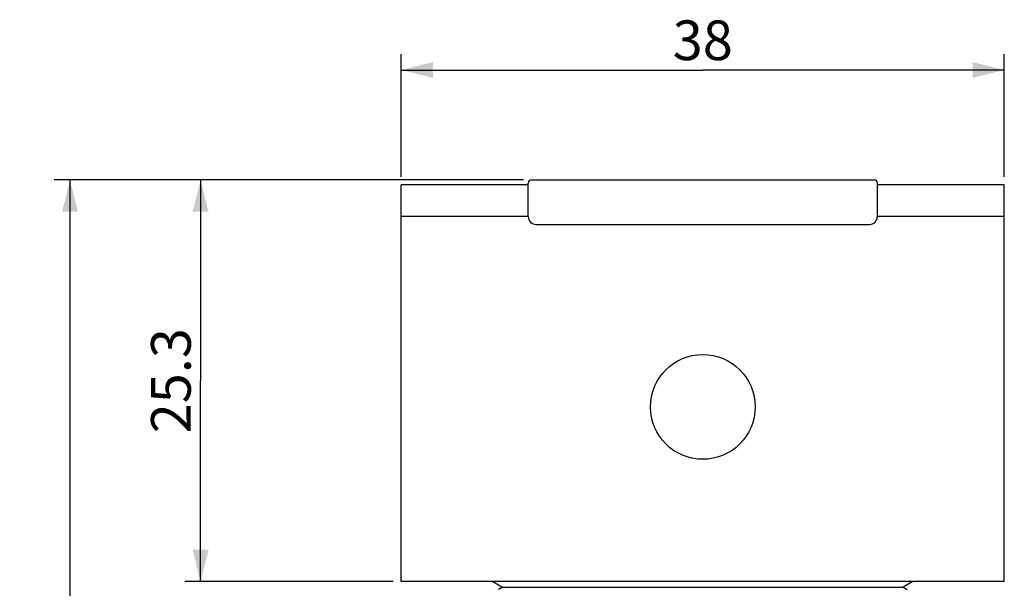
# Model space of a CAD drawing. Units: millimetres. Extents: x 16 to 572, y 7 to 635.
# Drawn here: x 298 to 360, y 592 to 628 of the extents above; entities that cross this region are included whole.
import ezdxf

# ---------------------------------------------------------------- set-up
doc = ezdxf.new("R2010")
doc.units = ezdxf.units.MM
doc.header["$LTSCALE"] = 23.1
doc.layers.get('0').update_dxf_attribs({"linetype": 'CONTINUOUS'})
doc.layers.add('02___PRT_ALL_AXES', color=7, linetype='CONTINUOUS')
doc.styles.get("Standard").update_dxf_attribs({"font": 'txt', "width": 0.8})
doc.dimstyles.new('DIMSTYLE_1', dxfattribs={"dimtxt": 2.5, "dimasz": 2, "dimexe": 1, "dimexo": 0.5, "dimtad": 1, "dimdsep": 46, "dimtxsty": 'Standard', "dimblk": '_FILLED', "dimblk1": '_FILLED', "dimblk2": '_FILLED', "dimcen": 0.09, "dimclrt": 5, "dimazin": 2, "dimtp": 0.01, "dimtm": 0.01, "dimtfac": 1, "dimtofl": 0, "dimtmove": 0, "dimatfit": 3, "dimldrblk": '_FILLED', "dimfxl": 0, "dimtolj": 1, "dimarcsym": 0})

# ---------------------------------------------------------------- blocks, each defined once
blk = doc.blocks.new('_FILLED')
at = {"color": 0, "linetype": 'ByBlock'}
blk.add_solid([(0, 0), (-1, 0.25), (-1, -0.25)], dxfattribs=at)
blk = doc.blocks.new('*D3')
at = {"color": 2, "linetype": 'Continuous'}
for p, q in [((322.387, 617.905), (322.387, 625.628)), ((360.387, 617.905), (360.387, 625.628)), ((322.387, 624.628), (341.387, 624.628)), ((360.387, 624.628), (341.387, 624.628))]:
    blk.add_line(p, q, dxfattribs=at)
at = {"color": 2, "linetype": 'Continuous', "xscale": 2, "yscale": 2, "zscale": 2, "rotation": 180}
blk.add_blockref('_FILLED', (322.387, 624.628), dxfattribs=at)
at = {"color": 2, "linetype": 'Continuous', "xscale": 2, "yscale": 2, "zscale": 2}
blk.add_blockref('_FILLED', (360.387, 624.628), dxfattribs=at)
at = {"color": 5, "linetype": 'Continuous', "insert": (341.387, 627.753), "char_height": 2.5, "width": 4, "attachment_point": 2, "line_spacing_factor": 0.9}
blk.add_mtext('38', dxfattribs=at)
blk = doc.blocks.new('*D4')
at = {"color": 2, "linetype": 'Continuous'}
for p, q in [((330.087, 617.705), (308.748, 617.705)), ((309.748, 617.705), (309.748, 605.055)), ((309.748, 592.405), (309.748, 605.055)), ((321.887, 592.405), (308.748, 592.405))]:
    blk.add_line(p, q, dxfattribs=at)
at = {"color": 2, "linetype": 'Continuous', "xscale": 2, "yscale": 2, "zscale": 2}
for p, rotation in [((309.748, 617.705), 90), ((309.748, 592.405), 270)]:
    blk.add_blockref('_FILLED', p, dxfattribs=dict(at, rotation=rotation))
at = {"color": 5, "linetype": 'Continuous', "insert": (306.623, 605.055), "char_height": 2.5, "width": 8, "attachment_point": 2, "rotation": 90, "line_spacing_factor": 0.9}
blk.add_mtext('25.3', dxfattribs=at)
blk = doc.blocks.new('*D7')
at = {"color": 2, "linetype": 'Continuous'}
for p, q in [((330.087, 617.705), (300.515, 617.705)), ((301.515, 617.705), (301.515, 552.155)), ((301.515, 486.605), (301.515, 552.155)), ((316.387, 486.605), (300.515, 486.605))]:
    blk.add_line(p, q, dxfattribs=at)
at = {"color": 2, "linetype": 'Continuous', "xscale": 2, "yscale": 2, "zscale": 2}
for p, rotation in [((301.515, 617.705), 90), ((301.515, 486.605), 270)]:
    blk.add_blockref('_FILLED', p, dxfattribs=dict(at, rotation=rotation))
at = {"color": 5, "linetype": 'Continuous', "insert": (298.39, 552.155), "char_height": 2.5, "width": 10, "attachment_point": 2, "rotation": 90, "line_spacing_factor": 0.9}
blk.add_mtext('131.1', dxfattribs=at)

msp = doc.modelspace()

# ---------------------------------------------------------------- linework, layer by layer
at = {"color": 3, "linetype": 'Continuous'}
for p, q in [((322.387, 592.405), (322.387, 617.405)), ((330.387, 617.405), (322.387, 617.405)), ((360.387, 617.405), (352.387, 617.405)), ((360.387, 592.405), (360.387, 617.405)), ((330.387, 615.405), (322.387, 615.405)), ((360.387, 615.405), (352.387, 615.405)), ((360.387, 592.405), (322.387, 592.405))]:
    msp.add_line(p, q, dxfattribs=at)
at = {"color": 7, "linetype": 'Continuous'}
for p, q in [((330.387, 615.405), (330.387, 617.505)), ((330.587, 617.705), (352.187, 617.705)), ((352.387, 615.405), (352.387, 617.505)), ((330.887, 614.905), (351.887, 614.905)), ((328.16, 592.405), (328.766, 592.055)), ((328.766, 592.055), (328.507, 591.905)), ((328.766, 592.055), (354.008, 592.055)), ((354.614, 592.405), (354.008, 592.055)), ((354.008, 592.055), (354.267, 591.905))]:
    msp.add_line(p, q, dxfattribs=at)
for centre, radius, start, end in [((330.587, 617.505), 0.2, 90, 180), ((352.187, 617.505), 0.2, 0, 90), ((330.887, 615.405), 0.5, 180, 270), ((351.887, 615.405), 0.5, 270, 360)]:
    msp.add_arc(centre, radius, start, end, dxfattribs=at)
at = {"layer": '02___PRT_ALL_AXES', "color": 7, "linetype": 'Continuous'}
msp.add_circle((341.387, 603.405), 3.3, dxfattribs=at)

# ---------------------------------------------------------------- dimensions: what is measured, and where the dimension line sits
at = {"color": 2, "linetype": 'Continuous'}
for base, p1, p2, angle, picture, middle in [((322.387, 624.628), (360.387, 617.405), (322.387, 617.405), 180, '*D3', (341.45, 624.628)), ((301.515, 617.705), (316.887, 486.605), (330.587, 617.705), 90, '*D7', (301.515, 552.155)), ((309.748, 592.405), (330.587, 617.705), (322.387, 592.405), 270, '*D4', (309.748, 605.118))]:
    dim = msp.add_linear_dim(base=base, p1=p1, p2=p2, angle=angle, dimstyle='DIMSTYLE_1', dxfattribs=at)
    dim.commit()
    dim.dimension.update_dxf_attribs({"geometry": picture, "text_midpoint": middle, "dimtype": 160})

doc.saveas('drawing.dxf')
